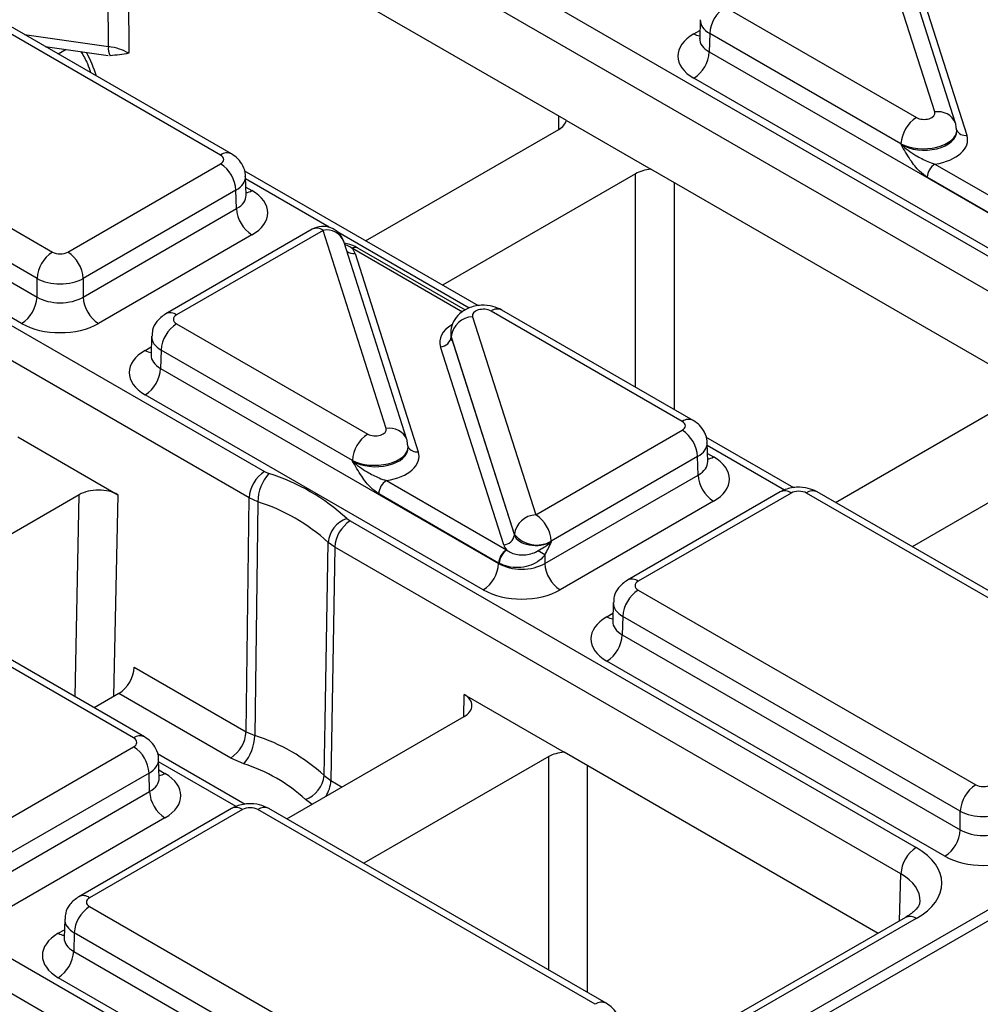
# Model space of a CAD drawing. Units: millimetres. Extents: x -121 to 664, y -32 to 370.
# Drawn here: x 282 to 290, y 114 to 123 of the extents above; entities that cross this region are included whole.
import ezdxf

# ---------------------------------------------------------------- set-up
doc = ezdxf.new("R2010")
doc.units = ezdxf.units.MM

msp = doc.modelspace()

# ---------------------------------------------------------------- linework, layer by layer
at = {"color": 7, "linetype": 'Continuous', "lineweight": 25}
for p, q in [((324.748533, 134.972678), (254.425288, 94.375933)), ((324.898159, 134.957617), (254.575637, 94.361289)), ((283.648423, 125.120987), (294.840674, 118.659839)), ((294.699274, 118.417752), (283.507023, 124.878901)), ((289.968749, 122.513603), (289.388506, 124.335468)), ((290.159318, 122.410989), (289.579074, 124.232854)), ((286.583006, 122.435641), (283.507023, 124.211368)), ((289.683574, 124.121927), (290.263902, 122.299796)), ((283.405268, 122.117444), (280.303819, 123.907873)), ((283.50526, 122.127345), (280.403811, 123.917774)), ((288.042467, 123.476788), (289.799713, 122.462352)), ((287.813286, 123.361345), (287.808105, 123.189978)), ((287.901067, 123.234702), (287.895958, 123.065693)), ((289.658313, 122.220265), (287.901067, 123.234702)), ((287.807861, 123.192003), (287.807594, 123.185637)), ((281.793059, 123.115778), (282.372137, 123.033223)), ((287.895958, 123.065693), (291.002463, 121.272346)), ((278.758101, 123.015549), (281.859551, 121.22512)), ((281.718151, 120.983034), (278.616701, 122.773462)), ((290.861063, 121.03026), (287.754558, 122.823607)), ((278.611592, 122.604454), (281.718151, 120.811076)), ((286.583006, 122.435641), (287.360817, 121.98662)), ((281.576751, 120.568989), (278.470192, 122.362367)), ((284.736748, 121.329002), (286.512296, 122.354005)), ((290.170497, 122.340668), (290.170281, 122.347353)), ((278.606752, 122.210492), (283.809462, 119.207032)), ((289.658456, 122.215833), (289.658313, 122.220265)), ((283.668062, 118.964945), (278.465352, 121.968406)), ((282.000951, 121.22512), (283.405268, 122.035815)), ((285.774492, 120.729925), (283.622968, 121.971974)), ((290.825646, 119.986417), (287.360817, 121.98662)), ((289.970484, 122.034302), (291.073163, 121.397739)), ((283.63963, 121.749005), (283.634449, 121.920372)), ((287.219403, 121.945801), (285.443854, 120.920798)), ((291.002463, 121.276696), (289.899785, 121.913259)), ((283.546668, 121.793729), (282.14235, 120.983034)), ((283.551778, 121.624721), (283.546668, 121.793729)), ((282.14235, 120.811076), (283.551778, 121.624721)), ((284.246843, 121.434875), (282.900804, 120.657823)), ((284.346835, 121.424973), (283.000796, 120.647922)), ((284.927078, 119.603108), (284.346835, 121.424973)), ((283.693177, 121.382634), (282.28375, 120.568989)), ((285.117646, 119.500494), (284.537403, 121.322359)), ((285.655318, 120.691872), (284.667209, 121.262295)), ((284.641902, 121.211432), (285.222231, 119.389301)), ((281.718151, 120.811076), (281.718151, 120.983034)), ((282.14235, 120.983034), (282.14235, 120.811076)), ((287.747901, 119.678121), (285.990655, 120.692558)), ((285.721627, 120.631404), (286.30187, 118.809539)), ((287.647909, 119.668219), (285.890663, 120.682656)), ((283.000796, 120.566293), (284.758042, 119.551857)), ((282.771615, 120.45085), (282.766434, 120.279483)), ((285.520114, 120.486662), (285.519882, 120.479977)), ((285.524954, 120.450072), (285.524811, 120.445953)), ((285.524811, 120.445953), (286.105139, 118.623823)), ((286.105197, 118.628206), (285.524954, 120.450072)), ((282.859396, 120.324207), (282.854286, 120.155198)), ((284.616642, 119.30977), (282.859396, 120.324207)), ((286.006802, 118.533156), (285.426474, 120.355287)), ((282.76619, 120.281508), (282.765922, 120.275142)), ((282.854286, 120.155198), (285.960792, 118.361851)), ((285.819392, 118.119765), (282.712887, 119.913112)), ((289.055105, 118.923488), (290.754937, 119.90478)), ((281.541334, 119.525146), (282.460596, 118.994468)), ((286.30187, 118.809539), (287.647909, 119.586591)), ((288.673048, 119.056625), (287.865609, 119.522749)), ((285.128826, 119.430173), (285.12861, 119.436858)), ((287.882271, 119.299781), (287.87709, 119.471148)), ((291.462044, 119.496576), (289.762212, 118.515284)), ((287.789309, 119.344505), (286.44327, 118.567453)), ((287.794418, 119.175496), (287.789309, 119.344505)), ((273.56508, 119.299997), (284.757331, 112.838849)), ((284.616785, 119.305338), (284.616642, 119.30977)), ((283.809462, 119.207032), (283.84884, 119.189374)), ((286.384991, 118.361851), (287.794418, 119.175496)), ((284.615931, 112.596762), (273.423681, 119.057911)), ((284.928813, 119.123807), (286.031492, 118.487244)), ((282.106968, 118.994455), (280.402183, 118.010303)), ((285.960792, 118.366201), (284.858113, 119.002764)), ((288.547762, 119.019294), (287.143444, 118.208599)), ((288.647754, 119.009393), (287.243436, 118.198697)), ((291.890604, 117.218964), (288.789154, 119.009393)), ((291.990596, 117.228866), (288.889146, 119.019294)), ((283.63995, 116.815317), (283.668062, 118.964945)), ((283.746818, 118.929631), (283.668062, 118.964945)), ((287.935818, 118.93341), (286.526391, 118.119765)), ((284.565705, 118.775537), (284.596292, 118.752804)), ((284.596292, 118.752804), (289.799003, 115.749344)), ((286.105139, 118.623823), (286.105197, 118.628206)), ((284.454892, 118.510718), (284.393719, 118.556183)), ((286.44327, 118.567453), (286.443212, 118.563069)), ((284.454892, 118.510718), (284.418651, 116.365782)), ((289.657603, 115.507257), (284.454892, 118.510718)), ((286.384991, 118.442063), (286.384991, 118.361851)), ((285.960792, 118.361851), (285.960792, 118.366201)), ((287.243436, 118.117069), (290.344886, 116.32664)), ((287.014255, 118.001626), (287.009075, 117.830258)), ((287.008831, 117.832284), (287.008563, 117.825918)), ((287.102037, 117.874982), (287.096927, 117.705974)), ((290.203486, 116.084554), (287.102037, 117.874982)), ((282.606238, 116.757725), (280.848992, 117.772161)), ((282.70623, 116.767626), (280.948984, 117.782063)), ((287.096927, 117.705974), (290.203486, 115.912596)), ((290.062086, 115.670509), (286.955527, 117.463888)), ((282.611383, 117.409096), (283.63995, 116.815317)), ((282.469983, 117.16701), (282.242192, 117.035509)), ((283.49855, 116.573231), (282.469983, 117.16701)), ((285.642525, 117.15758), (286.561786, 116.626901)), ((284.013434, 116.012993), (285.642502, 116.953435)), ((283.63995, 116.815317), (283.719595, 116.779699)), ((281.260199, 115.899044), (282.606238, 116.676096)), ((283.631376, 116.14613), (282.823937, 116.612254)), ((289.447491, 114.961019), (286.561786, 116.626901)), ((282.840599, 116.389286), (282.835419, 116.560653)), ((283.618017, 116.519804), (283.49855, 116.573231)), ((286.420372, 116.586081), (284.72054, 115.604789)), ((282.747638, 116.43401), (281.401599, 115.656958)), ((282.752747, 116.265001), (282.747638, 116.43401)), ((284.356952, 116.41176), (284.418651, 116.365782)), ((281.34332, 115.451356), (282.752747, 116.265001)), ((283.506091, 116.108799), (282.101773, 115.298104)), ((283.606083, 116.098898), (282.201765, 115.288202)), ((286.848932, 114.308469), (283.747483, 116.098898)), ((286.948924, 114.318371), (283.847475, 116.108799)), ((290.203486, 115.912596), (290.203486, 116.084554)), ((282.894147, 116.022915), (281.48472, 115.20927)), ((282.201765, 115.206574), (285.303215, 113.416145)), ((281.972584, 115.091131), (281.967403, 114.919764)), ((289.699011, 115.106218), (288.031488, 114.143578)), ((289.799003, 115.096317), (288.13148, 114.133676)), ((281.967159, 114.921789), (281.966892, 114.915423)), ((282.060365, 114.964488), (282.055256, 114.795479)), ((285.161815, 113.174059), (282.060365, 114.964488)), ((282.055256, 114.795479), (285.161815, 113.002101)), ((285.020415, 112.760014), (281.913856, 114.553393))]:
    msp.add_line(p, q, dxfattribs=at)
at = {"color": 8, "linetype": 'Continuous', "lineweight": 25}
for p, q in [((282.556518, 124.152423), (282.561331, 123.053963)), ((282.374393, 123.11486), (282.370318, 124.044932)), ((281.604528, 123.224615), (282.374393, 123.11486)), ((287.754558, 123.231749), (287.810342, 123.263952)), ((281.986473, 123.088204), (281.913648, 123.046164)), ((286.514747, 122.355439), (286.51329, 122.475887)), ((284.404527, 121.453163), (283.635146, 121.897317)), ((287.219403, 119.983217), (287.219403, 121.945801)), ((287.572948, 121.86416), (287.572948, 119.77912)), ((283.637394, 121.822979), (283.693177, 121.790776)), ((285.690343, 120.710878), (284.483817, 121.40739)), ((285.6275, 120.674118), (284.617213, 121.257344)), ((282.712887, 120.321254), (282.76867, 120.353457)), ((288.588864, 119.037597), (287.877787, 119.448093)), ((287.880034, 119.373755), (287.935818, 119.341552)), ((282.067849, 117.136156), (282.106968, 118.994455)), ((282.460596, 118.994468), (282.421537, 117.139043)), ((286.955527, 117.87203), (287.011311, 117.904233)), ((285.640686, 116.952386), (285.642525, 117.15758)), ((283.547192, 116.127102), (282.836116, 116.537598)), ((286.420372, 114.623497), (286.420372, 116.586081)), ((282.838363, 116.46326), (282.894147, 116.431057)), ((286.773917, 116.504441), (286.773917, 114.4194)), ((284.418651, 116.365782), (284.5216, 116.306352)), ((284.245798, 116.147135), (284.184703, 116.192663)), ((289.644528, 115.074766), (289.657603, 115.507257)), ((281.913856, 114.961535), (281.96964, 114.993738))]:
    msp.add_line(p, q, dxfattribs=at)
at = {"color": 7, "linetype": 'Continuous', "lineweight": 25, "flags": 128}
for points in [[(290.165422, 122.37402), (290.161064, 122.405009), (290.159318, 122.410989)], [(285.123751, 119.463525), (285.119393, 119.494515), (285.117646, 119.500494)], [(283.746818, 118.929631), (283.740511, 118.432047), (283.719595, 116.779699)], [(284.356952, 116.41176), (284.365467, 116.908068), (284.393719, 118.556183)]]:
    msp.add_lwpolyline(points, dxfattribs=at)
at = {"color": 7, "linetype": 'Continuous', "lineweight": 25}
for centre, radius, start, end in [((288.208724, 123.217341), 0.308146, 122.6522619, 176.7703464), ((282.500227, 123.09623), 0.127205, 171.578421, 210.6705916), ((287.588301, 123.083054), 0.308146, 302.6522619, 356.7703464), ((289.96597, 122.202905), 0.308146, 122.6522619, 176.7703464), ((283.239012, 121.776369), 0.308146, 3.2296536, 57.3477381), ((290.053613, 121.904578), 0.154073, 122.6522619, 176.7703464), ((283.859434, 121.642081), 0.308146, 183.2296536, 237.3477381), ((284.346835, 121.261665), 0.2, 17.6660919, 119.9973117), ((284.642916, 121.220526), 0.048682, 67.7275889, 127.0424797), ((282.025808, 120.965673), 0.308146, 122.6522619, 176.7703464), ((281.834694, 120.965673), 0.308146, 3.2296536, 57.3477381), ((281.410494, 120.828436), 0.308146, 302.6522619, 356.7703464), ((282.450007, 120.828436), 0.308146, 183.2296536, 237.3477381), ((285.731243, 120.423653), 0.207974, 92.6501501, 172.7020946), ((283.167052, 120.306846), 0.308146, 122.6522619, 176.7703464), ((285.421666, 120.459163), 0.103987, 272.6501501, 352.7020946), ((282.54663, 120.172559), 0.308146, 302.6522619, 356.7703464), ((284.924299, 119.29241), 0.308146, 122.6522619, 176.7703464), ((287.481652, 119.327144), 0.308146, 3.2296536, 57.3477381), ((283.975719, 118.947585), 0.308146, 122.6522619, 176.7703464), ((284.154732, 118.919319), 0.408044, 138.5604162, 178.5519219), ((283.271486, 117.36145), 1.916937, 47.5342162, 72.4711603), ((288.102075, 119.192857), 0.308146, 183.2296536, 237.3477381), ((285.011941, 118.994083), 0.154073, 122.6522619, 176.7703464), ((283.225813, 117.280108), 1.729847, 47.5342162, 72.4711603), ((286.311486, 118.601788), 0.207974, 92.6501501, 172.7020946), ((286.135613, 118.550093), 0.308146, 3.2296536, 57.3477381), ((284.649576, 118.532676), 0.256935, 109.0521171, 174.750764), ((284.762549, 118.493358), 0.308146, 122.6522619, 176.7703464), ((286.001994, 118.637032), 0.103987, 272.6501501, 352.7020946), ((286.309674, 118.795044), 0.263904, 219.2117806, 300.4129658), ((286.11462, 118.357521), 0.154073, 122.6522619, 176.7703464), ((286.123568, 118.354812), 0.157563, 124.1512722, 176.9564181), ((280.738499, 108.544747), 11.394724, 60.2949239, 60.6573769), ((285.653135, 118.379212), 0.308146, 302.6522619, 356.7703464), ((286.692648, 118.379212), 0.308146, 183.2296536, 237.3477381), ((287.409693, 117.857622), 0.308146, 122.6522619, 176.7703464), ((286.789271, 117.723335), 0.308146, 302.6522619, 356.7703464), ((282.303726, 117.426457), 0.308146, 302.6522619, 356.7703464), ((283.332293, 116.832678), 0.308146, 302.6522619, 356.7703464), ((283.310115, 116.789942), 0.409607, 318.7378558, 358.5671323), ((283.215147, 115.169878), 1.687006, 47.4040933, 72.6012832), ((282.439981, 116.416649), 0.308146, 3.2296536, 57.3477381), ((283.169504, 115.088485), 1.499946, 47.4040933, 72.6012832), ((284.10152, 116.435318), 0.256516, 288.9219117, 354.7308349), ((283.060404, 116.282362), 0.308146, 183.2296536, 237.3477381), ((290.511143, 116.067193), 0.308146, 122.6522619, 176.7703464), ((289.89583, 115.929956), 0.308146, 302.6522619, 356.7703464), ((289.965259, 115.489897), 0.308146, 122.6522619, 176.7703464), ((282.368022, 114.947127), 0.308146, 122.6522619, 176.7703464), ((281.747599, 114.81284), 0.308146, 302.6522619, 356.7703464)]:
    msp.add_arc(centre, radius, start, end, dxfattribs=at)
at = {"color": 8, "linetype": 'Continuous', "lineweight": 25}
for centre, radius, start, end in [((287.82328, 123.342183), 0.130071, 238.1065124, 263.4624177), ((289.999377, 122.34222), 0.174098, 23.2659217, 100.1322651), ((290.248715, 122.386469), 0.087993, 206.7065556, 279.9381955), ((283.46333, 122.040911), 0.096065, 64.0924068, 127.1856821), ((283.624442, 121.901243), 0.130106, 276.5689685, 301.8908996), ((284.288768, 121.348424), 0.096081, 52.8179108, 115.8716308), ((284.380746, 121.25969), 0.168727, 21.8035805, 101.5946063), ((284.628429, 121.307941), 0.097445, 229.9758991, 277.9478688), ((284.646401, 121.217513), 0.04938, 65.0771496, 126.2333088), ((285.949038, 120.602994), 0.09876, 65.0771496, 126.2333088), ((282.942735, 120.571391), 0.096063, 52.8138698, 115.9120794), ((282.781609, 120.431688), 0.130071, 238.1065124, 263.4624177), ((284.957706, 119.431725), 0.174098, 23.2659217, 100.1322651), ((287.706286, 119.588551), 0.098767, 65.0904918, 126.2320947), ((285.20706, 119.476096), 0.088111, 207.1245211, 279.9142966), ((287.867083, 119.452019), 0.130106, 276.5689685, 301.8908996), ((288.589688, 118.932843), 0.096081, 52.8179108, 115.8716308), ((288.847221, 118.932843), 0.096081, 64.1283692, 127.1820892), ((287.185376, 118.122167), 0.096063, 52.8138698, 115.9120794), ((287.024249, 117.982464), 0.130071, 238.1065124, 263.4624177), ((282.664615, 116.678056), 0.098767, 65.0904918, 126.2320947), ((282.825496, 116.541317), 0.129886, 276.3695343, 301.9073435), ((284.121968, 116.380848), 0.297065, 327.1542755, 357.0930998), ((283.548017, 116.022349), 0.096081, 52.8179108, 115.8716308), ((283.805549, 116.022349), 0.096081, 64.1283692, 127.1820892), ((282.143704, 115.211672), 0.096063, 52.8138698, 115.9120794), ((289.740628, 115.016655), 0.09876, 53.7666912, 114.9228504), ((281.982507, 115.071795), 0.129886, 238.0926565, 263.6304657), ((286.906994, 114.231936), 0.096065, 64.0924068, 127.1856821)]:
    msp.add_arc(centre, radius, start, end, dxfattribs=at)
for centre, major_axis, ratio, start_param, end_param in [((288.11321, 123.354294), (0.299949, -0.006044), 0.57719005, 3.13256526, 3.93846809), ((288.108273, 123.190986), (0.300193, 0.006039), 0.57672195, 3.1125462, 3.91523722), ((281.751691, 122.872685), (-0.404126, 0.690433), 0.57333737, 4.34780531, 4.65134367), ((289.870365, 122.33991), (0.299942, 0.006483), 0.54866019, 3.91538512, 6.28901952), ((289.870365, 122.33991), (0.300177, -0.004067), 0.59226484, 3.93668558, 6.31031997), ((283.334525, 121.913321), (0.299949, 0.006044), 0.57719005, 5.48630987, 6.28460546), ((283.339463, 121.750013), (0.300193, -0.006039), 0.57672195, 5.50954074, 6.31223176), ((285.820011, 120.396827), (0.400149, -0.000492), 0.57785088, 2.38607442, 3.32435218), ((283.071539, 120.443799), (0.299949, -0.006044), 0.57719005, 3.13256526, 3.93846809), ((283.066602, 120.280491), (0.300193, 0.006039), 0.57672195, 3.1125462, 3.91523722), ((284.828694, 119.429415), (0.299942, 0.006483), 0.54866019, 3.91538512, 6.28901952), ((284.828694, 119.429415), (0.300177, -0.004067), 0.59226484, 3.93668558, 6.31031997), ((287.577166, 119.464097), (0.299949, 0.006044), 0.57719005, 5.48630987, 6.28460546), ((287.582103, 119.300789), (0.300193, -0.006039), 0.57672195, 5.50954074, 6.31223176), ((287.314179, 117.994575), (0.299949, -0.006044), 0.57719005, 3.13256526, 3.93846809), ((287.309242, 117.831267), (0.300193, 0.006039), 0.57672195, 3.1125462, 3.91523722), ((282.535495, 116.553602), (0.299949, 0.006044), 0.57719005, 5.48630987, 6.28460546), ((282.540432, 116.390294), (0.300193, -0.006039), 0.57672195, 5.50954074, 6.31223176), ((289.233059, 115.259522), (0.600294, 0.006041), 0.5769558, 6.24878164, 7.06262504), ((282.272508, 115.08408), (0.299949, -0.006044), 0.57719005, 3.13256526, 3.93846809), ((282.267571, 114.920772), (0.300193, 0.006039), 0.57672195, 3.1125462, 3.91523722)]:
    msp.add_ellipse(centre, major_axis=major_axis, ratio=ratio, start_param=start_param, end_param=end_param, dxfattribs=at)
at = {"color": 7, "linetype": 'Continuous', "lineweight": 25}
for centre, major_axis, ratio, start_param, end_param in [((288.108273, 123.027678), (0.500152, 0), 0.5771119, 2.35634678, 3.92683852), ((282.27848, 122.89181), (0.400005, -0.000853), 0.57472492, 0.78660811, 1.32988329), ((289.870365, 122.503218), (0.100037, -0.000123), 0.57785088, 3.92889919, 6.46594484), ((286.335506, 122.456053), (0.250012, 0), 0.57725958, 5.49781151, 6.14127607), ((289.870365, 122.33991), (0.299942, 0.006483), 0.54866019, 0.00583421, 0.16924546), ((289.870365, 122.33991), (0.300177, -0.004067), 0.59226484, 0.02713467, 0.19054591), ((289.870365, 122.258256), (0.400149, -0.000492), 0.57785088, 4.96599094, 6.46594484), ((283.334525, 122.07663), (0.10003, 0), 0.5771119, 5.49793944, 7.06843118), ((287.396175, 121.843742), (0.25, 0), 0.57731585, 1.71270557, 2.35617012), ((283.339463, 121.586705), (0.500152, 0), 0.5771119, 5.49793944, 7.06843118), ((284.346835, 121.180011), (0.300019, 0.000104), 0.57762237, 0.18171885, 0.47515866), ((284.475814, 121.175666), (0.2, 0), 0.57746357, 0.78555046, 0.81085172), ((281.930251, 121.265959), (0.1, 0), 0.57746357, 3.92714311, 5.49763485), ((281.930251, 121.102651), (0.3, 0), 0.56379558, 3.92714311, 5.49763485), ((281.930251, 120.936493), (0.3, 0), 0.59113157, 3.92714311, 5.49763485), ((285.820011, 120.641789), (0.100037, -0.000123), 0.57785088, 0.78730654, 3.32435218), ((283.071539, 120.607107), (0.10003, 0), 0.5771119, 2.35634678, 3.92683852), ((281.930251, 120.773184), (0.5, 0), 0.57746357, 3.92714311, 5.49763485), ((285.820011, 120.478481), (0.300183, 0.002671), 0.5640863, 3.11698623, 3.31909404), ((285.820011, 120.478481), (0.299934, -0.006893), 0.60515832, 3.13449571, 3.33660352), ((283.066602, 120.117183), (0.500152, 0), 0.5771119, 2.35634678, 3.92683852), ((284.828694, 119.592723), (0.100037, -0.000123), 0.57785088, 3.92889919, 6.46594484), ((287.577166, 119.627405), (0.10003, 0), 0.5771119, 5.49793944, 7.06843118), ((284.828694, 119.429415), (0.299942, 0.006483), 0.54866019, 0.00583421, 0.16924546), ((284.828694, 119.429415), (0.300177, -0.004067), 0.59226484, 0.02713467, 0.19054591), ((284.828694, 119.347761), (0.400149, -0.000492), 0.57785088, 4.96599094, 6.46594484), ((287.582103, 119.137481), (0.500152, 0), 0.5771119, 5.49793944, 7.06843118), ((282.283771, 118.892414), (0.250037, 0.000028), 0.57721737, 0.78520935, 2.35612752), ((288.718454, 118.968554), (0.1, 0), 0.57746357, 0.78555046, 2.3560422), ((286.30187, 118.646231), (0.200023, 0.001547), 0.59255347, 3.31872835, 5.49251411), ((286.30187, 118.564577), (0.300019, 0.000104), 0.57762237, 3.3233115, 3.61675131), ((286.172891, 118.568922), (0.2, 0), 0.57746357, 3.92714311, 3.95244438), ((286.172891, 118.487268), (0.3, 0), 0.57062957, 3.92714311, 3.95244438), ((286.172891, 118.487268), (0.3, 0), 0.59113157, 3.92714311, 5.49763485), ((287.314179, 118.157883), (0.10003, 0), 0.5771119, 2.35634678, 3.92683852), ((286.172891, 118.32396), (0.5, 0), 0.57746357, 3.92714311, 5.49763485), ((287.309242, 117.667959), (0.500152, 0), 0.5771119, 2.35634678, 3.92683852), ((285.465743, 117.055501), (0.250007, 0.000028), 0.57735804, 5.49759827, 7.06851643), ((282.535495, 116.71691), (0.10003, 0), 0.5771119, 5.49793944, 7.06843118), ((286.597145, 116.484023), (0.25, 0), 0.57731585, 1.71270557, 2.35617012), ((282.540432, 116.226986), (0.500152, 0), 0.5771119, 5.49793944, 7.06843118), ((290.415586, 116.367479), (0.1, 0), 0.57746357, 3.92714311, 5.49763485), ((283.676783, 116.058059), (0.1, 0), 0.57746357, 0.78555046, 2.3560422), ((290.415586, 116.204171), (0.3, 0), 0.56379558, 3.92714311, 5.49763485), ((290.415586, 116.038013), (0.3, 0), 0.59113157, 3.92714311, 5.49763485), ((289.233059, 115.42283), (0.800244, 0), 0.5771119, 5.49793944, 7.06843118), ((290.415586, 115.874705), (0.5, 0), 0.57746357, 3.92714311, 5.49763485), ((282.272508, 115.247388), (0.10003, 0), 0.5771119, 2.35634678, 3.92683852), ((282.267571, 114.757464), (0.500152, 0), 0.5771119, 2.35634678, 3.92683852)]:
    msp.add_ellipse(centre, major_axis=major_axis, ratio=ratio, start_param=start_param, end_param=end_param, dxfattribs=at)
for points, knots in [([(282.121963, 123.068889), (282.14366, 123.032431), (282.181484, 122.968878), (282.200414, 122.903732), (282.208485, 122.875958)], [0, 0, 0, 0, 0.57366363, 1, 1, 1, 1]), ([(282.561331, 123.053963), (282.560988, 123.053882), (282.506511, 123.040923), (282.448481, 123.036118), (282.390816, 123.031343)], [0, 0, 0, 0, 0.006287449, 1, 1, 1, 1]), ([(289.899785, 121.913259), (289.875831, 121.930277), (289.818885, 121.970737), (289.736238, 122.079672), (289.685771, 122.167511), (289.658664, 122.215465), (289.658456, 122.215833)], [0, 0, 0, 0, 0.24970393, 0.5936388, 0.99687991, 1, 1, 1, 1]), ([(289.658456, 122.215833), (289.658809, 122.215491), (289.698006, 122.177506), (289.77841, 122.120762), (289.888257, 122.062709), (289.948169, 122.042011), (289.970484, 122.034302)], [0, 0, 0, 0, 0.00423672, 0.47091474, 0.80293483, 1, 1, 1, 1]), ([(283.632094, 121.918586), (283.632733, 121.923889), (283.636844, 121.958013), (283.613654, 122.017566), (283.568755, 122.084351), (283.526104, 122.113231), (283.50526, 122.127345)], [0, 0, 0, 0, 0.06221609, 0.40033858, 0.70694005, 1, 1, 1, 1]), ([(283.64031, 121.743107), (283.64003, 121.744067), (283.639686, 121.745247), (283.639808, 121.74754), (283.639831, 121.747967)], [0, 0, 0, 0, 0.81333545, 1, 1, 1, 1]), ([(284.660409, 121.264198), (284.65445, 121.268002), (284.620706, 121.289541), (284.576814, 121.299992), (284.540674, 121.308598)], [0, 0, 0, 0, 0.17658988, 1, 1, 1, 1]), ([(284.667209, 121.262295), (284.666753, 121.262558), (284.66493, 121.263607), (284.663084, 121.264629), (284.6617, 121.265396)], [0, 0, 0, 0, 0.2504492, 1, 1, 1, 1]), ([(285.990655, 120.692558), (285.963539, 120.705178), (285.904374, 120.732715), (285.794882, 120.741053), (285.686124, 120.717595), (285.598688, 120.66281), (285.541906, 120.589854), (285.516146, 120.504963), (285.520218, 120.443956), (285.528926, 120.414669), (285.529465, 120.412854)], [0, 0, 0, 0, 0.13154312, 0.28701787, 0.46314762, 0.60756741, 0.73773984, 0.86493645, 0.99163184, 1, 1, 1, 1]), ([(282.900804, 120.657823), (282.871428, 120.636088), (282.818713, 120.597085), (282.777528, 120.518989), (282.775883, 120.470877), (282.775236, 120.451952)], [0, 0, 0, 0, 0.43295453, 0.77693592, 1, 1, 1, 1]), ([(287.874735, 119.469362), (287.875374, 119.474665), (287.879484, 119.508789), (287.856294, 119.568342), (287.811395, 119.635127), (287.768745, 119.664007), (287.747901, 119.678121)], [0, 0, 0, 0, 0.06221609, 0.40033858, 0.70694005, 1, 1, 1, 1]), ([(284.858113, 119.002764), (284.83416, 119.019782), (284.777213, 119.060242), (284.694567, 119.169177), (284.6441, 119.257016), (284.616993, 119.30497), (284.616785, 119.305338)], [0, 0, 0, 0, 0.24970393, 0.5936388, 0.99687991, 1, 1, 1, 1]), ([(284.616785, 119.305338), (284.617138, 119.304996), (284.656334, 119.267011), (284.736738, 119.210267), (284.846586, 119.152214), (284.906498, 119.131516), (284.928813, 119.123807)], [0, 0, 0, 0, 0.00423672, 0.47091474, 0.80293483, 1, 1, 1, 1]), ([(287.882951, 119.293883), (287.882671, 119.294843), (287.882326, 119.296023), (287.882449, 119.298315), (287.882472, 119.298743)], [0, 0, 0, 0, 0.81333545, 1, 1, 1, 1]), ([(288.889146, 119.019294), (288.862021, 119.031923), (288.802867, 119.059464), (288.693669, 119.067554), (288.604754, 119.04933), (288.558675, 119.025045), (288.547762, 119.019294)], [0, 0, 0, 0, 0.2541533, 0.55426821, 0.89444163, 1, 1, 1, 1]), ([(286.322268, 118.477585), (286.342665, 118.489234), (286.374589, 118.507467), (286.414222, 118.536466), (286.433679, 118.553606), (286.442921, 118.562781), (286.443212, 118.563069)], [0, 0, 0, 0, 0.463417686, 0.725303758, 0.991350908, 1, 1, 1, 1]), ([(286.443212, 118.563069), (286.443044, 118.562687), (286.433958, 118.541995), (286.41618, 118.501059), (286.395356, 118.461669), (286.384991, 118.442063)], [0, 0, 0, 0, 0.00937948, 0.50694131, 1, 1, 1, 1]), ([(286.384991, 118.442063), (286.382891, 118.439261), (286.363963, 118.414002), (286.318046, 118.372602), (286.235542, 118.334524), (286.140897, 118.320003), (286.044288, 118.328844), (285.992263, 118.351726), (285.966227, 118.363178)], [0, 0, 0, 0, 0.02232193, 0.20118403, 0.3897897, 0.58871898, 0.79417139, 1, 1, 1, 1]), ([(286.035115, 118.485205), (286.049155, 118.47616), (286.077352, 118.457996), (286.133616, 118.442603), (286.194678, 118.439069), (286.25691, 118.449034), (286.298983, 118.465038), (286.319872, 118.476294), (286.322268, 118.477585)], [0, 0, 0, 0, 0.19512666, 0.39188723, 0.58673597, 0.77952743, 0.97471502, 1, 1, 1, 1]), ([(287.143444, 118.208599), (287.114069, 118.186864), (287.061354, 118.14786), (287.020169, 118.069764), (287.018524, 118.021653), (287.017876, 118.002727)], [0, 0, 0, 0, 0.43295453, 0.77693592, 1, 1, 1, 1]), ([(282.833064, 116.558867), (282.833702, 116.56417), (282.837813, 116.598294), (282.814623, 116.657847), (282.769724, 116.724632), (282.727073, 116.753512), (282.70623, 116.767626)], [0, 0, 0, 0, 0.06221609, 0.40033858, 0.70694005, 1, 1, 1, 1]), ([(282.84128, 116.383388), (282.840999, 116.384348), (282.840655, 116.385528), (282.840777, 116.38782), (282.8408, 116.388248)], [0, 0, 0, 0, 0.81333545, 1, 1, 1, 1]), ([(283.847475, 116.108799), (283.82035, 116.121428), (283.761196, 116.148969), (283.651998, 116.157059), (283.563082, 116.138835), (283.517004, 116.11455), (283.506091, 116.108799)], [0, 0, 0, 0, 0.2541533, 0.55426821, 0.89444163, 1, 1, 1, 1]), ([(282.101773, 115.298104), (282.072397, 115.276369), (282.019682, 115.237365), (281.978497, 115.159269), (281.976852, 115.111158), (281.976205, 115.092232)], [0, 0, 0, 0, 0.43295453, 0.77693592, 1, 1, 1, 1]), ([(289.830396, 115.254914), (289.830198, 115.246116), (289.829767, 115.22702), (289.793615, 115.170051), (289.729607, 115.126863), (289.699011, 115.106218)], [0, 0, 0, 0, 0.30842334, 0.6694158, 1, 1, 1, 1]), ([(287.075758, 114.109612), (287.076397, 114.114915), (287.080508, 114.149039), (287.057318, 114.208592), (287.012418, 114.275377), (286.969768, 114.304257), (286.948924, 114.318371)], [0, 0, 0, 0, 0.06221609, 0.40033858, 0.70694005, 1, 1, 1, 1])]:
    msp.add_open_spline(points, degree=3, knots=knots, dxfattribs=at)
at = {"color": 8, "linetype": 'Continuous', "lineweight": 25}
msp.add_open_spline([(284.61359, 121.259384), (284.599971, 121.268878), (284.580641, 121.282355), (284.554082, 121.291827), (284.546235, 121.294626)], degree=3, knots=[0, 0, 0, 0, 0.70455288, 1, 1, 1, 1], dxfattribs=at)

doc.saveas('drawing.dxf')
